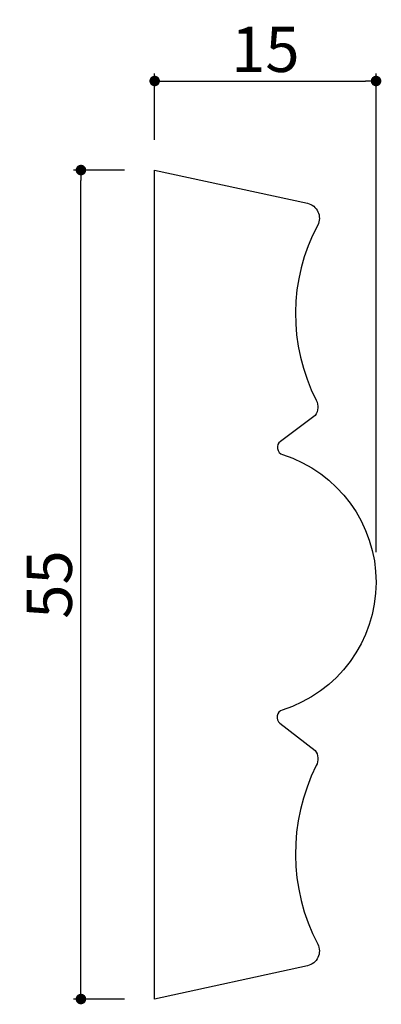
# Model space of a CAD drawing. Extents: x 1534.7 to 1558.7, y 100.8 to 166.1.
import ezdxf

# ---------------------------------------------------------------- set-up
doc = ezdxf.new("R2010")
doc.units = 0
doc.header["$LTSCALE"] = 0.5
doc.layers.get('0').update_dxf_attribs({"linetype": 'CONTINUOUS'})
doc.layers.get('DEFPOINTS').update_dxf_attribs({"color": 165, "linetype": 'CONTINUOUS'})
doc.layers.add('L-1', color=1, linetype='CONTINUOUS')
doc.layers.add('SUNPO', color=7, linetype='CONTINUOUS')
doc.styles.add('DIMSTAND', font='simplex.shx', dxfattribs={"width": 0.6, "bigfont": 'bigfont.shx'})
doc.dimstyles.new('ADD1-001', dxfattribs={"dimtxt": 3, "dimasz": 0.7, "dimexe": 0.5, "dimexo": 2, "dimgap": 0.6, "dimtad": 0, "dimdec": 8, "dimdsep": 46, "dimtxsty": 'DIMSTAND', "dimblk1": 'DOT', "dimblk2": 'DOT', "dimsah": 1, "dimcen": -2.5, "dimclrd": 256, "dimclre": 256, "dimclrt": 3, "dimadec": 0, "dimazin": 0, "dimtfac": 1, "dimtdec": 8, "dimtix": 1, "dimtmove": 2, "dimatfit": 3, "dimldrblk": 'ORIGIN', "dimfxl": 1, "dimtvp": 0.7, "dimtolj": 1, "dimarcsym": 0})

# ---------------------------------------------------------------- blocks, each defined once
blk = doc.blocks.new('_Dot')
at = {"color": 0, "linetype": 'ByBlock', "lineweight": -2}
blk.add_line((-0.5, 0), (-1, 0), dxfattribs=at)
at = {"color": 0, "linetype": 'ByBlock', "const_width": 0.5}
blk.add_lwpolyline([(-0.25, 0, 1), (0.25, 0, 1)], format="xyb", close=True, dxfattribs=at)
blk = doc.blocks.new('*D12')
at = {"layer": 'DEFPOINTS', "color": 0}
for p in [(1538.72, 156.172), (1543.615, 156.172), (1543.615, 101.172)]:
    blk.add_point(p, dxfattribs=at)
at = {"layer": 'SUNPO', "lineweight": -2}
for p, q in [((1541.615, 156.172), (1538.22, 156.172)), ((1538.72, 101.872), (1538.72, 155.472)), ((1541.615, 101.172), (1538.22, 101.172))]:
    blk.add_line(p, q, dxfattribs=at)
at = {"layer": 'SUNPO', "lineweight": -2, "xscale": 0.7, "yscale": 0.7, "zscale": 0.7}
for p, rotation in [((1538.72, 156.172), 90), ((1538.72, 101.172), 270)]:
    blk.add_blockref('_Dot', p, dxfattribs=dict(at, rotation=rotation))
at = {"layer": 'SUNPO', "color": 3, "insert": (1536.62, 128.672), "char_height": 3, "attachment_point": 5, "rotation": 90, "style": 'DIMSTAND'}
blk.add_mtext('\\A1;55', dxfattribs=at)
blk = doc.blocks.new('_ORIGIN')
at = {"color": 0, "linetype": 'ByBlock'}
blk.add_line((-0.5, 0), (-1, 0), dxfattribs=at)
blk.add_circle((0, 0), 0.5, dxfattribs=at)
blk = doc.blocks.new('*D18')
at = {"layer": 'DEFPOINTS', "color": 0}
for p in [(1558.316, 162.081), (1543.615, 156.172), (1558.316, 128.812)]:
    blk.add_point(p, dxfattribs=at)
at = {"layer": 'SUNPO', "lineweight": -2}
for p, q in [((1543.615, 158.172), (1543.615, 162.581)), ((1544.315, 162.081), (1557.616, 162.081)), ((1558.316, 130.812), (1558.316, 162.581))]:
    blk.add_line(p, q, dxfattribs=at)
at = {"layer": 'SUNPO', "lineweight": -2, "xscale": 0.7, "yscale": 0.7, "zscale": 0.7, "rotation": 180}
blk.add_blockref('_Dot', (1543.615, 162.081), dxfattribs=at)
at = {"layer": 'SUNPO', "lineweight": -2, "xscale": 0.7, "yscale": 0.7, "zscale": 0.7}
blk.add_blockref('_Dot', (1558.316, 162.081), dxfattribs=at)
at = {"layer": 'SUNPO', "color": 3, "insert": (1550.966, 164.181), "char_height": 3, "attachment_point": 5, "style": 'DIMSTAND'}
blk.add_mtext('\\A1;15', dxfattribs=at)

msp = doc.modelspace()

# ---------------------------------------------------------------- linework, layer by layer
at = {"layer": 'L-1'}
msp.add_lwpolyline([(1554.275969, 117.66991131, -0.2720055208), (1554.34325101, 116.65907982, 0.2409284811), (1554.43973185, 104.81851824, -0.4947419189), (1553.76562581, 103.37868163), (1543.61487611, 101.17199692), (1543.61487611, 156.17199692), (1553.76562581, 153.9653122, -0.4947419189), (1554.43973185, 152.5254756, 0.2456938385), (1554.34545887, 140.90132811, -0.2720055208), (1554.27817686, 139.89049662), (1551.96055064, 138.17286145, 0.612348187), (1552.1076381, 137.29438256, -0.7336934239), (1552.08778389, 120.34336441, 0.6072599815), (1551.93272274, 119.46970724)], format="xyb", close=True, dxfattribs=at)

# ---------------------------------------------------------------- dimensions: what is measured, and where the dimension line sits
at = {"layer": 'SUNPO'}
dim = msp.add_linear_dim(base=(1558.31613627, 162.08076922), p1=(1543.61487611, 156.17199692), p2=(1558.31613627, 128.81159004), dimstyle='ADD1-001', override={"dimdec": 0}, dxfattribs=at)
dim.commit()
dim.dimension.update_dxf_attribs({"geometry": '*D18', "text_midpoint": (1550.96550619, 164.18076922)})
dim = msp.add_linear_dim(base=(1538.7202945009, 156.1719969166), p1=(1543.6148761131, 101.1719969166), p2=(1543.6148761131, 156.1719969166), angle=90, dimstyle='ADD1-001', dxfattribs=at)
dim.commit()
dim.dimension.update_dxf_attribs({"geometry": '*D12', "text_midpoint": (1536.6202945009, 128.6719969166)})

doc.saveas('drawing.dxf')
